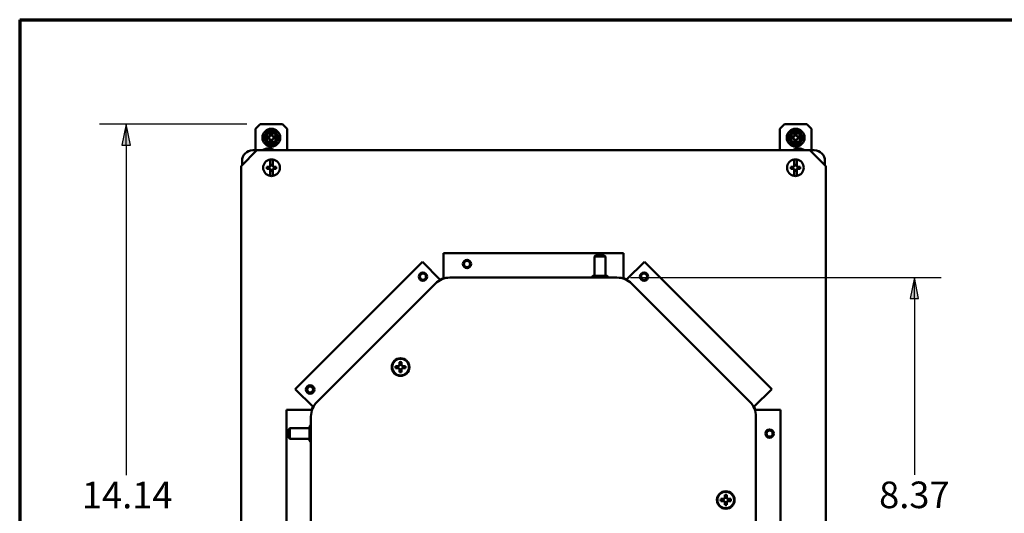
# Paper-space layout 'Layout1' of a CAD drawing. Units: inches. Extents: x 0 to 16.4, y 0 to 10.4.
# Drawn here: x 0 to 4.6, y 8 to 10.4 of the extents above; entities that cross this region are included whole.
import ezdxf

# ---------------------------------------------------------------- set-up
doc = ezdxf.new("R2010")
doc.units = ezdxf.units.IN
doc.header["$MEASUREMENT"] = 0
for name, color, linetype, lineweight in [('Border (ANSI)', 7, 'Continuous', 70), ('Dimension (ANSI)', 7, 'Continuous', 25), ('Visible (ANSI)', 7, 'Continuous', 50)]:
    doc.layers.add(name, color=color, linetype=linetype, lineweight=lineweight)
doc.layers.add('Viewport1ForCustomObjects_0', color=7, linetype='Continuous')
doc.layers.add('Viewport3ForCustomObjects_0', color=7, linetype='Continuous')
doc.styles.get("Standard").update_dxf_attribs({"font": 'tahoma.ttf'})

# ---------------------------------------------------------------- blocks, each defined once
blk = doc.blocks.new('CustomObjectsInViewport3_0')
at = {"layer": 'Visible (ANSI)'}
for p, q in [((-10011.707, -10001.024), (-10011.797, -10001.114)), ((-10011.287, -10001.024), (-10011.707, -10001.024)), ((-10011.197, -10001.114), (-10011.287, -10001.024)), ((-10001.847, -10001.024), (-10001.937, -10001.114)), ((-10001.427, -10001.024), (-10001.847, -10001.024)), ((-10001.337, -10001.114), (-10001.427, -10001.024)), ((-10011.797, -10001.114), (-10011.797, -10001.514)), ((-10011.516, -10001.231), (-10011.516, -10001.196)), ((-10011.479, -10001.196), (-10011.479, -10001.231)), ((-10011.197, -10001.514), (-10011.197, -10001.114)), ((-10001.937, -10001.114), (-10001.937, -10001.514)), ((-10001.656, -10001.231), (-10001.656, -10001.196)), ((-10001.619, -10001.196), (-10001.619, -10001.231)), ((-10001.337, -10001.514), (-10001.337, -10001.114)), ((-10011.579, -10001.259), (-10011.544, -10001.259)), ((-10011.544, -10001.296), (-10011.579, -10001.296)), ((-10011.544, -10001.259), (-10011.525, -10001.25)), ((-10011.544, -10001.259), (-10011.54, -10001.263)), ((-10011.544, -10001.296), (-10011.54, -10001.292)), ((-10011.525, -10001.305), (-10011.544, -10001.296)), ((-10011.525, -10001.25), (-10011.516, -10001.231)), ((-10011.525, -10001.25), (-10011.52, -10001.255)), ((-10011.525, -10001.305), (-10011.52, -10001.301)), ((-10011.516, -10001.324), (-10011.525, -10001.305)), ((-10011.516, -10001.231), (-10011.512, -10001.235)), ((-10011.516, -10001.324), (-10011.512, -10001.32)), ((-10011.516, -10001.36), (-10011.516, -10001.324)), ((-10011.479, -10001.231), (-10011.483, -10001.235)), ((-10011.479, -10001.324), (-10011.483, -10001.32)), ((-10011.479, -10001.231), (-10011.47, -10001.25)), ((-10011.47, -10001.305), (-10011.479, -10001.324)), ((-10011.479, -10001.324), (-10011.479, -10001.36)), ((-10011.47, -10001.25), (-10011.474, -10001.255)), ((-10011.47, -10001.305), (-10011.474, -10001.301)), ((-10011.47, -10001.25), (-10011.451, -10001.259)), ((-10011.451, -10001.296), (-10011.47, -10001.305)), ((-10011.451, -10001.259), (-10011.455, -10001.263)), ((-10011.451, -10001.296), (-10011.455, -10001.292)), ((-10011.451, -10001.259), (-10011.415, -10001.259)), ((-10011.415, -10001.296), (-10011.451, -10001.296)), ((-10001.719, -10001.259), (-10001.684, -10001.259)), ((-10001.684, -10001.296), (-10001.719, -10001.296)), ((-10001.684, -10001.259), (-10001.665, -10001.25)), ((-10001.684, -10001.259), (-10001.68, -10001.263)), ((-10001.684, -10001.296), (-10001.68, -10001.292)), ((-10001.665, -10001.305), (-10001.684, -10001.296)), ((-10001.665, -10001.25), (-10001.656, -10001.231)), ((-10001.665, -10001.25), (-10001.66, -10001.255)), ((-10001.665, -10001.305), (-10001.66, -10001.301)), ((-10001.656, -10001.324), (-10001.665, -10001.305)), ((-10001.656, -10001.231), (-10001.652, -10001.235)), ((-10001.656, -10001.324), (-10001.652, -10001.32)), ((-10001.656, -10001.36), (-10001.656, -10001.324)), ((-10001.619, -10001.231), (-10001.623, -10001.235)), ((-10001.619, -10001.324), (-10001.623, -10001.32)), ((-10001.619, -10001.231), (-10001.61, -10001.25)), ((-10001.61, -10001.305), (-10001.619, -10001.324)), ((-10001.619, -10001.324), (-10001.619, -10001.36)), ((-10001.61, -10001.25), (-10001.614, -10001.255)), ((-10001.61, -10001.305), (-10001.614, -10001.301)), ((-10001.61, -10001.25), (-10001.591, -10001.259)), ((-10001.591, -10001.296), (-10001.61, -10001.305)), ((-10001.591, -10001.259), (-10001.595, -10001.263)), ((-10001.591, -10001.296), (-10001.595, -10001.292)), ((-10001.591, -10001.259), (-10001.555, -10001.259)), ((-10001.555, -10001.296), (-10001.591, -10001.296)), ((-10012.067, -10001.814), (-10011.767, -10001.514)), ((-10011.847, -10001.514), (-10011.767, -10001.514)), ((-10011.767, -10001.514), (-10001.367, -10001.514)), ((-10001.367, -10001.514), (-10001.067, -10001.814)), ((-10001.367, -10001.514), (-10001.287, -10001.514)), ((-10012.047, -10001.794), (-10012.047, -10001.714)), ((-10011.518, -10001.808), (-10011.518, -10001.734)), ((-10011.468, -10001.734), (-10011.468, -10001.808)), ((-10001.666, -10001.808), (-10001.666, -10001.734)), ((-10001.616, -10001.734), (-10001.616, -10001.808)), ((-10001.087, -10001.714), (-10001.087, -10001.794)), ((-10012.067, -10014.374), (-10012.067, -10001.814)), ((-10011.58, -10001.824), (-10011.54, -10001.824)), ((-10011.54, -10001.862), (-10011.58, -10001.862)), ((-10011.54, -10001.824), (-10011.521, -10001.815)), ((-10011.54, -10001.824), (-10011.536, -10001.828)), ((-10011.54, -10001.862), (-10011.536, -10001.857)), ((-10011.521, -10001.871), (-10011.54, -10001.862)), ((-10011.521, -10001.815), (-10011.518, -10001.808)), ((-10011.521, -10001.815), (-10011.516, -10001.82)), ((-10011.521, -10001.871), (-10011.516, -10001.866)), ((-10011.518, -10001.877), (-10011.521, -10001.871)), ((-10011.509, -10001.799), (-10011.518, -10001.817)), ((-10011.518, -10001.817), (-10011.518, -10001.808)), ((-10011.518, -10001.877), (-10011.518, -10001.868)), ((-10011.518, -10001.868), (-10011.509, -10001.887)), ((-10011.518, -10001.951), (-10011.518, -10001.877)), ((-10011.509, -10001.786), (-10011.509, -10001.799)), ((-10011.509, -10001.799), (-10011.508, -10001.8)), ((-10011.509, -10001.887), (-10011.508, -10001.885)), ((-10011.509, -10001.887), (-10011.509, -10001.9)), ((-10011.477, -10001.799), (-10011.479, -10001.8)), ((-10011.477, -10001.887), (-10011.479, -10001.885)), ((-10011.477, -10001.799), (-10011.477, -10001.786)), ((-10011.468, -10001.817), (-10011.477, -10001.799)), ((-10011.477, -10001.887), (-10011.468, -10001.868)), ((-10011.477, -10001.9), (-10011.477, -10001.887)), ((-10011.465, -10001.815), (-10011.47, -10001.82)), ((-10011.465, -10001.871), (-10011.47, -10001.866)), ((-10011.468, -10001.808), (-10011.465, -10001.815)), ((-10011.468, -10001.808), (-10011.468, -10001.817)), ((-10011.468, -10001.868), (-10011.468, -10001.877)), ((-10011.465, -10001.871), (-10011.468, -10001.877)), ((-10011.468, -10001.877), (-10011.468, -10001.951)), ((-10011.465, -10001.815), (-10011.446, -10001.824)), ((-10011.446, -10001.862), (-10011.465, -10001.871)), ((-10011.446, -10001.824), (-10011.451, -10001.828)), ((-10011.446, -10001.862), (-10011.451, -10001.857)), ((-10011.446, -10001.824), (-10011.406, -10001.824)), ((-10011.406, -10001.862), (-10011.446, -10001.862)), ((-10001.728, -10001.824), (-10001.688, -10001.824)), ((-10001.688, -10001.862), (-10001.728, -10001.862)), ((-10001.688, -10001.824), (-10001.669, -10001.815)), ((-10001.688, -10001.824), (-10001.684, -10001.828)), ((-10001.688, -10001.862), (-10001.684, -10001.857)), ((-10001.669, -10001.871), (-10001.688, -10001.862)), ((-10001.669, -10001.815), (-10001.666, -10001.808)), ((-10001.669, -10001.815), (-10001.664, -10001.82)), ((-10001.669, -10001.871), (-10001.664, -10001.866)), ((-10001.666, -10001.877), (-10001.669, -10001.871)), ((-10001.657, -10001.799), (-10001.666, -10001.817)), ((-10001.666, -10001.817), (-10001.666, -10001.808)), ((-10001.666, -10001.877), (-10001.666, -10001.868)), ((-10001.666, -10001.868), (-10001.657, -10001.887)), ((-10001.666, -10001.951), (-10001.666, -10001.877)), ((-10001.657, -10001.786), (-10001.657, -10001.799)), ((-10001.657, -10001.799), (-10001.656, -10001.8)), ((-10001.657, -10001.887), (-10001.656, -10001.885)), ((-10001.657, -10001.887), (-10001.657, -10001.9)), ((-10001.625, -10001.799), (-10001.627, -10001.8)), ((-10001.625, -10001.887), (-10001.627, -10001.885)), ((-10001.625, -10001.799), (-10001.625, -10001.786)), ((-10001.616, -10001.817), (-10001.625, -10001.799)), ((-10001.625, -10001.887), (-10001.616, -10001.868)), ((-10001.625, -10001.9), (-10001.625, -10001.887)), ((-10001.613, -10001.815), (-10001.618, -10001.82)), ((-10001.613, -10001.871), (-10001.618, -10001.866)), ((-10001.616, -10001.808), (-10001.613, -10001.815)), ((-10001.616, -10001.808), (-10001.616, -10001.817)), ((-10001.616, -10001.868), (-10001.616, -10001.877)), ((-10001.613, -10001.871), (-10001.616, -10001.877)), ((-10001.616, -10001.877), (-10001.616, -10001.951)), ((-10001.613, -10001.815), (-10001.594, -10001.824)), ((-10001.594, -10001.862), (-10001.613, -10001.871)), ((-10001.594, -10001.824), (-10001.599, -10001.828)), ((-10001.594, -10001.862), (-10001.599, -10001.857)), ((-10001.594, -10001.824), (-10001.554, -10001.824)), ((-10001.554, -10001.862), (-10001.594, -10001.862)), ((-10001.067, -10001.814), (-10001.067, -10014.374)), ((-10008.656, -10003.614), (-10011.05, -10006.007)), ((-10008.656, -10003.614), (-10008.319, -10003.95)), ((-10004.873, -10003.449), (-10008.258, -10003.449)), ((-10008.258, -10003.449), (-10008.258, -10003.925)), ((-10005.399, -10003.495), (-10005.419, -10003.515)), ((-10005.419, -10003.515), (-10005.419, -10003.88)), ((-10005.215, -10003.515), (-10005.419, -10003.515)), ((-10005.399, -10003.495), (-10005.235, -10003.495)), ((-10005.235, -10003.495), (-10005.215, -10003.515)), ((-10005.215, -10003.515), (-10005.215, -10003.88)), ((-10004.873, -10003.449), (-10004.873, -10003.925)), ((-10004.481, -10003.611), (-10004.817, -10003.948)), ((-10002.085, -10006.007), (-10004.481, -10003.611)), ((-10008.319, -10003.95), (-10008.317, -10003.953)), ((-10008.258, -10003.925), (-10008.258, -10003.929)), ((-10008.137, -10003.91), (-10004.997, -10003.91)), ((-10005.452, -10003.88), (-10005.472, -10003.9)), ((-10005.472, -10003.9), (-10005.472, -10003.91)), ((-10005.162, -10003.9), (-10005.472, -10003.9)), ((-10005.452, -10003.88), (-10005.182, -10003.88)), ((-10005.182, -10003.88), (-10005.162, -10003.9)), ((-10005.162, -10003.9), (-10005.162, -10003.91)), ((-10004.873, -10003.925), (-10004.873, -10003.93)), ((-10004.817, -10003.948), (-10004.821, -10003.951)), ((-10010.636, -10006.245), (-10008.416, -10004.025)), ((-10004.719, -10004.025), (-10002.499, -10006.245)), ((-10009.161, -10005.574), (-10009.115, -10005.574)), ((-10009.115, -10005.613), (-10009.161, -10005.613)), ((-10009.115, -10005.574), (-10009.096, -10005.565)), ((-10009.115, -10005.574), (-10009.11, -10005.579)), ((-10009.115, -10005.613), (-10009.11, -10005.608)), ((-10009.096, -10005.622), (-10009.115, -10005.613)), ((-10009.096, -10005.565), (-10009.087, -10005.546)), ((-10009.096, -10005.565), (-10009.09, -10005.571)), ((-10009.096, -10005.622), (-10009.09, -10005.617)), ((-10009.087, -10005.641), (-10009.096, -10005.622)), ((-10009.087, -10005.546), (-10009.087, -10005.499)), ((-10009.087, -10005.546), (-10009.082, -10005.551)), ((-10009.087, -10005.641), (-10009.082, -10005.636)), ((-10009.087, -10005.688), (-10009.087, -10005.641)), ((-10009.047, -10005.546), (-10009.053, -10005.551)), ((-10009.047, -10005.641), (-10009.053, -10005.636)), ((-10009.047, -10005.499), (-10009.047, -10005.546)), ((-10009.047, -10005.546), (-10009.038, -10005.565)), ((-10009.038, -10005.622), (-10009.047, -10005.641)), ((-10009.047, -10005.641), (-10009.047, -10005.688)), ((-10009.038, -10005.565), (-10009.044, -10005.571)), ((-10009.038, -10005.622), (-10009.044, -10005.617)), ((-10009.038, -10005.565), (-10009.019, -10005.574)), ((-10009.019, -10005.613), (-10009.038, -10005.622)), ((-10009.019, -10005.574), (-10009.025, -10005.579)), ((-10009.019, -10005.613), (-10009.025, -10005.608)), ((-10009.019, -10005.574), (-10008.973, -10005.574)), ((-10008.973, -10005.613), (-10009.019, -10005.613)), ((-10011.05, -10006.007), (-10010.713, -10006.344)), ((-10002.085, -10006.007), (-10002.422, -10006.344)), ((-10010.713, -10006.344), (-10010.709, -10006.347)), ((-10002.422, -10006.344), (-10002.425, -10006.347)), ((-10011.212, -10006.399), (-10011.212, -10009.788)), ((-10011.212, -10006.399), (-10010.736, -10006.399)), ((-10010.751, -10009.663), (-10010.751, -10006.524)), ((-10010.736, -10006.399), (-10010.731, -10006.399)), ((-10002.399, -10006.399), (-10002.403, -10006.399)), ((-10001.922, -10006.399), (-10002.399, -10006.399)), ((-10002.383, -10006.524), (-10002.383, -10009.663)), ((-10001.922, -10009.788), (-10001.922, -10006.399)), ((-10011.166, -10006.762), (-10011.146, -10006.742)), ((-10011.166, -10006.926), (-10011.166, -10006.762)), ((-10011.146, -10006.742), (-10010.781, -10006.742)), ((-10011.146, -10006.742), (-10011.146, -10006.946)), ((-10010.781, -10006.709), (-10010.761, -10006.689)), ((-10010.781, -10006.979), (-10010.781, -10006.709)), ((-10010.761, -10006.689), (-10010.751, -10006.689)), ((-10010.761, -10006.689), (-10010.761, -10006.999)), ((-10011.166, -10006.926), (-10011.146, -10006.946)), ((-10011.146, -10006.946), (-10010.781, -10006.946)), ((-10010.781, -10006.979), (-10010.761, -10006.999)), ((-10010.761, -10006.999), (-10010.751, -10006.999)), ((-10002.98, -10008.065), (-10002.971, -10008.046)), ((-10002.971, -10008.046), (-10002.971, -10007.999)), ((-10002.971, -10008.046), (-10002.966, -10008.051)), ((-10002.931, -10008.046), (-10002.937, -10008.051)), ((-10002.931, -10007.999), (-10002.931, -10008.046)), ((-10002.931, -10008.046), (-10002.922, -10008.065)), ((-10003.045, -10008.074), (-10002.999, -10008.074)), ((-10002.999, -10008.113), (-10003.045, -10008.113)), ((-10002.999, -10008.074), (-10002.98, -10008.065)), ((-10002.999, -10008.074), (-10002.994, -10008.079)), ((-10002.999, -10008.113), (-10002.994, -10008.108)), ((-10002.98, -10008.122), (-10002.999, -10008.113)), ((-10002.98, -10008.065), (-10002.974, -10008.071)), ((-10002.98, -10008.122), (-10002.974, -10008.117)), ((-10002.971, -10008.141), (-10002.98, -10008.122)), ((-10002.971, -10008.141), (-10002.966, -10008.136)), ((-10002.971, -10008.188), (-10002.971, -10008.141)), ((-10002.931, -10008.141), (-10002.937, -10008.136)), ((-10002.922, -10008.122), (-10002.931, -10008.141)), ((-10002.931, -10008.141), (-10002.931, -10008.188)), ((-10002.922, -10008.065), (-10002.928, -10008.071)), ((-10002.922, -10008.122), (-10002.928, -10008.117)), ((-10002.922, -10008.065), (-10002.903, -10008.074)), ((-10002.903, -10008.113), (-10002.922, -10008.122)), ((-10002.903, -10008.074), (-10002.909, -10008.079)), ((-10002.903, -10008.113), (-10002.909, -10008.108)), ((-10002.903, -10008.074), (-10002.857, -10008.074)), ((-10002.857, -10008.113), (-10002.903, -10008.113))]:
    blk.add_line(p, q, dxfattribs=at)
for centre, radius in [((-10011.497, -10001.278), 0.167), ((-10011.497, -10001.278), 0.1), ((-10001.637, -10001.278), 0.167), ((-10001.637, -10001.278), 0.1), ((-10007.817, -10003.654), 0.0789), ((-10007.817, -10003.654), 0.0569), ((-10008.646, -10003.893), 0.0789), ((-10008.646, -10003.893), 0.0569), ((-10004.488, -10003.893), 0.0789), ((-10004.488, -10003.893), 0.0569), ((-10009.067, -10005.594), 0.166), ((-10009.067, -10005.594), 0.156), ((-10010.767, -10006.015), 0.0789), ((-10010.767, -10006.015), 0.0569), ((-10002.127, -10006.844), 0.0789), ((-10002.127, -10006.844), 0.0569), ((-10002.951, -10008.094), 0.166), ((-10002.951, -10008.094), 0.156)]:
    blk.add_circle(centre, radius, dxfattribs=at)
for centre, radius, start, end in [((-10011.497, -10001.278), 0.123, 90, 150), ((-10011.497, -10001.278), 0.123, 30, 90), ((-10001.637, -10001.278), 0.123, 90, 150), ((-10001.637, -10001.278), 0.123, 30, 90), ((-10011.497, -10001.278), 0.123, 150, 210), ((-10011.497, -10001.278), 0.123, 210, 270), ((-10011.497, -10001.278), 0.123, 270, 330), ((-10011.497, -10001.278), 0.123, 330, 30), ((-10001.637, -10001.278), 0.123, 150, 210), ((-10001.637, -10001.278), 0.123, 210, 270), ((-10001.637, -10001.278), 0.123, 270, 330), ((-10001.637, -10001.278), 0.123, 330, 30), ((-10001.287, -10001.714), 0.2, 0, 90), ((-10011.493, -10001.843), 0.0593, 74.3883, 105.6117), ((-10011.493, -10001.843), 0.0593, 254.3883, 285.6117), ((-10001.641, -10001.843), 0.0593, 74.3883, 105.6117), ((-10001.641, -10001.843), 0.0593, 254.3883, 285.6117), ((-10008.137, -10004.304), 0.4, 107.5963, 117.4037), ((-10004.997, -10004.304), 0.4, 63.099, 71.901), ((-10010.357, -10006.524), 0.4, 153.099, 161.901), ((-10002.777, -10006.524), 0.4, 18.099, 26.901)]:
    blk.add_arc(centre, radius, start, end, dxfattribs=at)
at = {"layer": 'Visible (ANSI)', "extrusion": (0, 0, -1)}
for centre, radius, start, end in [((10011.497, -10001.278), 0.084, 77.2721, 102.7279), ((10001.637, -10001.278), 0.084, 77.2721, 102.7279), ((10011.497, -10001.278), 0.084, 347.2721, 12.7279), ((10011.497, -10001.278), 0.045, 341.2026, 18.7974), ((10011.497, -10001.278), 0.084, 257.2721, 282.7279), ((10011.497, -10001.278), 0.045, 71.2026, 108.7974), ((10011.497, -10001.278), 0.045, 251.2026, 288.7974), ((10011.497, -10001.278), 0.045, 161.2026, 198.7974), ((10011.497, -10001.278), 0.084, 167.2721, 192.7279), ((10001.637, -10001.278), 0.084, 347.2721, 12.7279), ((10001.637, -10001.278), 0.045, 341.2026, 18.7974), ((10001.637, -10001.278), 0.084, 257.2721, 282.7279), ((10001.637, -10001.278), 0.045, 71.2026, 108.7974), ((10001.637, -10001.278), 0.045, 251.2026, 288.7974), ((10001.637, -10001.278), 0.045, 161.2026, 198.7974), ((10001.637, -10001.278), 0.084, 167.2721, 192.7279), ((10011.847, -10001.714), 0.2, 0, 90), ((10011.552, -10001.671), 0.192, 55.3518, 124.6482), ((10001.582, -10001.671), 0.192, 55.3518, 124.6482), ((10011.493, -10001.843), 0.157, 279.0701, 80.9299), ((10011.493, -10001.843), 0.157, 80.9299, 99.0701), ((10011.493, -10001.843), 0.157, 99.0701, 260.9299), ((10001.641, -10001.843), 0.157, 279.0701, 80.9299), ((10001.641, -10001.843), 0.157, 80.9299, 99.0701), ((10001.641, -10001.843), 0.157, 99.0701, 260.9299), ((10011.493, -10001.843), 0.0893, 347.7009, 12.2991), ((10011.493, -10001.843), 0.045, 341.2026, 18.7974), ((10011.493, -10001.843), 0.045, 71.2026, 108.7974), ((10011.493, -10001.843), 0.045, 251.2026, 288.7974), ((10011.493, -10001.843), 0.045, 161.2026, 198.7974), ((10011.493, -10001.843), 0.0893, 167.7009, 192.2991), ((10001.641, -10001.843), 0.0893, 347.7009, 12.2991), ((10001.641, -10001.843), 0.045, 341.2026, 18.7974), ((10001.641, -10001.843), 0.045, 71.2026, 108.7974), ((10001.641, -10001.843), 0.045, 251.2026, 288.7974), ((10001.641, -10001.843), 0.045, 161.2026, 198.7974), ((10001.641, -10001.843), 0.0893, 167.7009, 192.2991), ((10011.493, -10001.843), 0.157, 260.9299, 279.0701), ((10001.641, -10001.843), 0.157, 260.9299, 279.0701), ((10008.137, -10004.304), 0.394, 45, 90), ((10004.997, -10004.304), 0.394, 90, 135), ((10009.067, -10005.594), 0.0962, 348.1721, 11.8279), ((10009.067, -10005.594), 0.045, 341.2026, 18.7974), ((10009.067, -10005.594), 0.0962, 78.1721, 101.8279), ((10009.067, -10005.594), 0.045, 71.2026, 108.7974), ((10009.067, -10005.594), 0.045, 251.2026, 288.7974), ((10009.067, -10005.594), 0.045, 161.2026, 198.7974), ((10009.067, -10005.594), 0.0962, 168.1721, 191.8279), ((10009.067, -10005.594), 0.0962, 258.1721, 281.8279), ((10010.357, -10006.524), 0.394, 0, 45), ((10002.777, -10006.524), 0.394, 135, 180), ((10002.951, -10008.094), 0.0962, 78.1721, 101.8279), ((10002.951, -10008.094), 0.045, 71.2026, 108.7974), ((10002.951, -10008.094), 0.0962, 348.1721, 11.8279), ((10002.951, -10008.094), 0.045, 341.2026, 18.7974), ((10002.951, -10008.094), 0.0962, 258.1721, 281.8279), ((10002.951, -10008.094), 0.045, 251.2026, 288.7974), ((10002.951, -10008.094), 0.045, 161.2026, 198.7974), ((10002.951, -10008.094), 0.0962, 168.1721, 191.8279)]:
    blk.add_arc(centre, radius, start, end, dxfattribs=at)
at = {"layer": 'Visible (ANSI)'}
for points, weights in [([(-10011.604, -10001.216), (-10011.588, -10001.187), (-10011.568, -10001.154)], [1, 1.074735088, 1.07212625495]), ([(-10011.568, -10001.154), (-10011.53, -10001.154), (-10011.497, -10001.154)], [1.07212625495, 1.074735088, 1]), ([(-10011.512, -10001.235), (-10011.513, -10001.221), (-10011.516, -10001.196)], [1, 1.08615438014, 1.06525513657]), ([(-10011.497, -10001.154), (-10011.464, -10001.154), (-10011.426, -10001.154)], [1, 1.074735088, 1.07212625495]), ([(-10011.479, -10001.196), (-10011.481, -10001.221), (-10011.483, -10001.235)], [1.06525513657, 1.08615438014, 1]), ([(-10011.426, -10001.154), (-10011.407, -10001.187), (-10011.39, -10001.216)], [1.07212625495, 1.074735088, 1]), ([(-10001.744, -10001.216), (-10001.728, -10001.187), (-10001.708, -10001.154)], [1, 1.074735088, 1.07212625495]), ([(-10001.708, -10001.154), (-10001.67, -10001.154), (-10001.637, -10001.154)], [1.07212625495, 1.074735088, 1]), ([(-10001.652, -10001.235), (-10001.653, -10001.221), (-10001.656, -10001.196)], [1, 1.08615438014, 1.06525513657]), ([(-10001.637, -10001.154), (-10001.604, -10001.154), (-10001.566, -10001.154)], [1, 1.074735088, 1.07212625495]), ([(-10001.619, -10001.196), (-10001.621, -10001.221), (-10001.623, -10001.235)], [1.06525513657, 1.08615438014, 1]), ([(-10001.566, -10001.154), (-10001.547, -10001.187), (-10001.53, -10001.216)], [1.07212625495, 1.074735088, 1]), ([(-10011.64, -10001.278), (-10011.621, -10001.245), (-10011.604, -10001.216)], [1.07212625495, 1.074735088, 1]), ([(-10011.604, -10001.339), (-10011.621, -10001.311), (-10011.64, -10001.278)], [1, 1.074735088, 1.07212625495]), ([(-10011.568, -10001.401), (-10011.588, -10001.368), (-10011.604, -10001.339)], [1.07212625495, 1.074735088, 1]), ([(-10011.579, -10001.259), (-10011.553, -10001.262), (-10011.54, -10001.263)], [1.06525513657, 1.08615438014, 1]), ([(-10011.54, -10001.292), (-10011.553, -10001.293), (-10011.579, -10001.296)], [1, 1.08615438014, 1.06525513657]), ([(-10011.54, -10001.263), (-10011.528, -10001.258), (-10011.52, -10001.255)], [1, 1.14483971483, 1.2047116037]), ([(-10011.52, -10001.301), (-10011.528, -10001.297), (-10011.54, -10001.292)], [1.2047116037, 1.14483971484, 1]), ([(-10011.52, -10001.255), (-10011.517, -10001.246), (-10011.512, -10001.235)], [1.2047116037, 1.14483971484, 1]), ([(-10011.512, -10001.32), (-10011.517, -10001.309), (-10011.52, -10001.301)], [1, 1.14483971483, 1.2047116037]), ([(-10011.516, -10001.36), (-10011.513, -10001.334), (-10011.512, -10001.32)], [1.06525513657, 1.08615438014, 1]), ([(-10011.483, -10001.235), (-10011.478, -10001.246), (-10011.474, -10001.255)], [1, 1.14483971483, 1.2047116037]), ([(-10011.474, -10001.301), (-10011.478, -10001.309), (-10011.483, -10001.32)], [1.2047116037, 1.14483971484, 1]), ([(-10011.483, -10001.32), (-10011.481, -10001.334), (-10011.479, -10001.36)], [1, 1.08615438014, 1.06525513657]), ([(-10011.474, -10001.255), (-10011.466, -10001.258), (-10011.455, -10001.263)], [1.2047116037, 1.14483971484, 1]), ([(-10011.455, -10001.292), (-10011.466, -10001.297), (-10011.474, -10001.301)], [1, 1.14483971483, 1.2047116037]), ([(-10011.455, -10001.263), (-10011.441, -10001.262), (-10011.415, -10001.259)], [1, 1.08615438014, 1.06525513656]), ([(-10011.415, -10001.296), (-10011.441, -10001.293), (-10011.455, -10001.292)], [1.06525513656, 1.08615438014, 1]), ([(-10011.39, -10001.339), (-10011.407, -10001.368), (-10011.426, -10001.401)], [1, 1.074735088, 1.07212625495]), ([(-10011.39, -10001.216), (-10011.374, -10001.245), (-10011.355, -10001.278)], [1, 1.074735088, 1.07212625495]), ([(-10011.355, -10001.278), (-10011.374, -10001.311), (-10011.39, -10001.339)], [1.07212625495, 1.074735088, 1]), ([(-10001.78, -10001.278), (-10001.761, -10001.245), (-10001.744, -10001.216)], [1.07212625495, 1.074735088, 1]), ([(-10001.744, -10001.339), (-10001.761, -10001.311), (-10001.78, -10001.278)], [1, 1.074735088, 1.07212625495]), ([(-10001.708, -10001.401), (-10001.728, -10001.368), (-10001.744, -10001.339)], [1.07212625495, 1.074735088, 1]), ([(-10001.719, -10001.259), (-10001.693, -10001.262), (-10001.68, -10001.263)], [1.06525513657, 1.08615438014, 1]), ([(-10001.68, -10001.292), (-10001.693, -10001.293), (-10001.719, -10001.296)], [1, 1.08615438014, 1.06525513657]), ([(-10001.68, -10001.263), (-10001.668, -10001.258), (-10001.66, -10001.255)], [1, 1.14483971483, 1.2047116037]), ([(-10001.66, -10001.301), (-10001.668, -10001.297), (-10001.68, -10001.292)], [1.2047116037, 1.14483971484, 1]), ([(-10001.66, -10001.255), (-10001.657, -10001.246), (-10001.652, -10001.235)], [1.2047116037, 1.14483971484, 1]), ([(-10001.652, -10001.32), (-10001.657, -10001.309), (-10001.66, -10001.301)], [1, 1.14483971483, 1.2047116037]), ([(-10001.656, -10001.36), (-10001.653, -10001.334), (-10001.652, -10001.32)], [1.06525513657, 1.08615438014, 1]), ([(-10001.623, -10001.235), (-10001.618, -10001.246), (-10001.614, -10001.255)], [1, 1.14483971483, 1.2047116037]), ([(-10001.614, -10001.301), (-10001.618, -10001.309), (-10001.623, -10001.32)], [1.2047116037, 1.14483971484, 1]), ([(-10001.623, -10001.32), (-10001.621, -10001.334), (-10001.619, -10001.36)], [1, 1.08615438014, 1.06525513657]), ([(-10001.614, -10001.255), (-10001.606, -10001.258), (-10001.595, -10001.263)], [1.2047116037, 1.14483971484, 1]), ([(-10001.595, -10001.292), (-10001.606, -10001.297), (-10001.614, -10001.301)], [1, 1.14483971483, 1.2047116037]), ([(-10001.595, -10001.263), (-10001.581, -10001.262), (-10001.555, -10001.259)], [1, 1.08615438014, 1.06525513656]), ([(-10001.555, -10001.296), (-10001.581, -10001.293), (-10001.595, -10001.292)], [1.06525513656, 1.08615438014, 1]), ([(-10001.53, -10001.339), (-10001.547, -10001.368), (-10001.566, -10001.401)], [1, 1.074735088, 1.07212625495]), ([(-10001.53, -10001.216), (-10001.514, -10001.245), (-10001.495, -10001.278)], [1, 1.074735088, 1.07212625495]), ([(-10001.495, -10001.278), (-10001.514, -10001.311), (-10001.53, -10001.339)], [1.07212625495, 1.074735088, 1]), ([(-10011.497, -10001.401), (-10011.53, -10001.401), (-10011.568, -10001.401)], [1, 1.074735088, 1.07212625495]), ([(-10011.426, -10001.401), (-10011.464, -10001.401), (-10011.497, -10001.401)], [1.07212625495, 1.074735088, 1]), ([(-10001.637, -10001.401), (-10001.67, -10001.401), (-10001.708, -10001.401)], [1, 1.074735088, 1.07212625495]), ([(-10001.566, -10001.401), (-10001.604, -10001.401), (-10001.637, -10001.401)], [1.07212625495, 1.074735088, 1]), ([(-10011.58, -10001.824), (-10011.551, -10001.827), (-10011.536, -10001.828)], [1.060163751, 1.09455667287, 1]), ([(-10011.536, -10001.857), (-10011.551, -10001.859), (-10011.58, -10001.862)], [1, 1.09455667287, 1.060163751]), ([(-10011.536, -10001.828), (-10011.524, -10001.823), (-10011.516, -10001.82)], [1, 1.14473240095, 1.20455992985]), ([(-10011.516, -10001.866), (-10011.524, -10001.862), (-10011.536, -10001.857)], [1.20455992985, 1.14473240095, 1]), ([(-10011.516, -10001.82), (-10011.513, -10001.811), (-10011.508, -10001.8)], [1.20455992985, 1.14473240095, 1]), ([(-10011.508, -10001.885), (-10011.513, -10001.874), (-10011.516, -10001.866)], [1, 1.14473240095, 1.20455992985]), ([(-10011.508, -10001.8), (-10011.508, -10001.794), (-10011.509, -10001.786)], [1, 1.03770182579, 1.0549033438]), ([(-10011.509, -10001.9), (-10011.508, -10001.891), (-10011.508, -10001.885)], [1.0549033438, 1.03770182579, 1]), ([(-10011.477, -10001.786), (-10011.478, -10001.794), (-10011.479, -10001.8)], [1.0549033438, 1.03770182578, 1]), ([(-10011.479, -10001.8), (-10011.474, -10001.811), (-10011.47, -10001.82)], [1, 1.14473240095, 1.20455992985]), ([(-10011.47, -10001.866), (-10011.474, -10001.874), (-10011.479, -10001.885)], [1.20455992985, 1.14473240095, 1]), ([(-10011.479, -10001.885), (-10011.478, -10001.891), (-10011.477, -10001.9)], [1, 1.03770182579, 1.0549033438]), ([(-10011.47, -10001.82), (-10011.462, -10001.823), (-10011.451, -10001.828)], [1.20455992985, 1.14473240095, 1]), ([(-10011.451, -10001.857), (-10011.462, -10001.862), (-10011.47, -10001.866)], [1, 1.14473240095, 1.20455992985]), ([(-10011.451, -10001.828), (-10011.436, -10001.827), (-10011.406, -10001.824)], [1, 1.09455667287, 1.06016375101]), ([(-10011.406, -10001.862), (-10011.436, -10001.859), (-10011.451, -10001.857)], [1.060163751, 1.09455667287, 1]), ([(-10001.728, -10001.824), (-10001.699, -10001.827), (-10001.684, -10001.828)], [1.060163751, 1.09455667287, 1]), ([(-10001.684, -10001.857), (-10001.699, -10001.859), (-10001.728, -10001.862)], [1, 1.09455667287, 1.060163751]), ([(-10001.684, -10001.828), (-10001.672, -10001.823), (-10001.664, -10001.82)], [1, 1.14473240095, 1.20455992985]), ([(-10001.664, -10001.866), (-10001.672, -10001.862), (-10001.684, -10001.857)], [1.20455992985, 1.14473240095, 1]), ([(-10001.664, -10001.82), (-10001.661, -10001.811), (-10001.656, -10001.8)], [1.20455992985, 1.14473240095, 1]), ([(-10001.656, -10001.885), (-10001.661, -10001.874), (-10001.664, -10001.866)], [1, 1.14473240095, 1.20455992985]), ([(-10001.656, -10001.8), (-10001.656, -10001.794), (-10001.657, -10001.786)], [1, 1.03770182579, 1.0549033438]), ([(-10001.657, -10001.9), (-10001.656, -10001.891), (-10001.656, -10001.885)], [1.0549033438, 1.03770182579, 1]), ([(-10001.625, -10001.786), (-10001.626, -10001.794), (-10001.627, -10001.8)], [1.0549033438, 1.03770182578, 1]), ([(-10001.627, -10001.8), (-10001.622, -10001.811), (-10001.618, -10001.82)], [1, 1.14473240095, 1.20455992985]), ([(-10001.618, -10001.866), (-10001.622, -10001.874), (-10001.627, -10001.885)], [1.20455992985, 1.14473240095, 1]), ([(-10001.627, -10001.885), (-10001.626, -10001.891), (-10001.625, -10001.9)], [1, 1.03770182579, 1.0549033438]), ([(-10001.618, -10001.82), (-10001.61, -10001.823), (-10001.599, -10001.828)], [1.20455992985, 1.14473240095, 1]), ([(-10001.599, -10001.857), (-10001.61, -10001.862), (-10001.618, -10001.866)], [1, 1.14473240095, 1.20455992985]), ([(-10001.599, -10001.828), (-10001.584, -10001.827), (-10001.554, -10001.824)], [1, 1.09455667287, 1.06016375101]), ([(-10001.554, -10001.862), (-10001.584, -10001.859), (-10001.599, -10001.857)], [1.060163751, 1.09455667287, 1]), ([(-10009.161, -10005.574), (-10009.126, -10005.577), (-10009.11, -10005.579)], [1.05115437205, 1.10484350748, 1]), ([(-10009.11, -10005.608), (-10009.126, -10005.61), (-10009.161, -10005.613)], [1, 1.10484350747, 1.05115437205]), ([(-10009.11, -10005.579), (-10009.098, -10005.574), (-10009.09, -10005.571)], [1, 1.14473240095, 1.20455992985]), ([(-10009.09, -10005.617), (-10009.098, -10005.613), (-10009.11, -10005.608)], [1.20455992985, 1.14473240095, 1]), ([(-10009.09, -10005.571), (-10009.087, -10005.562), (-10009.082, -10005.551)], [1.20455992985, 1.14473240095, 1]), ([(-10009.082, -10005.636), (-10009.087, -10005.625), (-10009.09, -10005.617)], [1, 1.14473240095, 1.20455992985]), ([(-10009.082, -10005.551), (-10009.083, -10005.535), (-10009.087, -10005.499)], [1, 1.10484350747, 1.05115437205]), ([(-10009.087, -10005.688), (-10009.083, -10005.653), (-10009.082, -10005.636)], [1.05115437205, 1.10484350748, 1]), ([(-10009.047, -10005.499), (-10009.051, -10005.535), (-10009.053, -10005.551)], [1.05115437205, 1.10484350748, 1]), ([(-10009.053, -10005.551), (-10009.048, -10005.562), (-10009.044, -10005.571)], [1, 1.14473240095, 1.20455992985]), ([(-10009.044, -10005.617), (-10009.048, -10005.625), (-10009.053, -10005.636)], [1.20455992985, 1.14473240095, 1]), ([(-10009.053, -10005.636), (-10009.051, -10005.653), (-10009.047, -10005.688)], [1, 1.10484350747, 1.05115437205]), ([(-10009.044, -10005.571), (-10009.036, -10005.574), (-10009.025, -10005.579)], [1.20455992985, 1.14473240095, 1]), ([(-10009.025, -10005.608), (-10009.036, -10005.613), (-10009.044, -10005.617)], [1, 1.14473240095, 1.20455992985]), ([(-10009.025, -10005.579), (-10009.008, -10005.577), (-10008.973, -10005.574)], [1, 1.10484350747, 1.05115437205]), ([(-10008.973, -10005.613), (-10009.008, -10005.61), (-10009.025, -10005.608)], [1.05115437205, 1.10484350748, 1]), ([(-10002.974, -10008.071), (-10002.971, -10008.062), (-10002.966, -10008.051)], [1.20455992985, 1.14473240095, 1]), ([(-10002.966, -10008.051), (-10002.967, -10008.035), (-10002.971, -10007.999)], [1, 1.10484350747, 1.05115437205]), ([(-10002.931, -10007.999), (-10002.935, -10008.035), (-10002.937, -10008.051)], [1.05115437205, 1.10484350748, 1]), ([(-10002.937, -10008.051), (-10002.932, -10008.062), (-10002.928, -10008.071)], [1, 1.14473240095, 1.20455992985]), ([(-10003.045, -10008.074), (-10003.01, -10008.077), (-10002.994, -10008.079)], [1.05115437205, 1.10484350748, 1]), ([(-10002.994, -10008.108), (-10003.01, -10008.11), (-10003.045, -10008.113)], [1, 1.10484350747, 1.05115437205]), ([(-10002.994, -10008.079), (-10002.982, -10008.074), (-10002.974, -10008.071)], [1, 1.14473240095, 1.20455992985]), ([(-10002.974, -10008.117), (-10002.982, -10008.113), (-10002.994, -10008.108)], [1.20455992985, 1.14473240095, 1]), ([(-10002.966, -10008.136), (-10002.971, -10008.125), (-10002.974, -10008.117)], [1, 1.14473240095, 1.20455992985]), ([(-10002.971, -10008.188), (-10002.967, -10008.153), (-10002.966, -10008.136)], [1.05115437205, 1.10484350748, 1]), ([(-10002.928, -10008.117), (-10002.932, -10008.125), (-10002.937, -10008.136)], [1.20455992985, 1.14473240095, 1]), ([(-10002.937, -10008.136), (-10002.935, -10008.153), (-10002.931, -10008.188)], [1, 1.10484350747, 1.05115437205]), ([(-10002.928, -10008.071), (-10002.92, -10008.074), (-10002.909, -10008.079)], [1.20455992985, 1.14473240095, 1]), ([(-10002.909, -10008.108), (-10002.92, -10008.113), (-10002.928, -10008.117)], [1, 1.14473240095, 1.20455992985]), ([(-10002.909, -10008.079), (-10002.892, -10008.077), (-10002.857, -10008.074)], [1, 1.10484350747, 1.05115437205]), ([(-10002.857, -10008.113), (-10002.892, -10008.11), (-10002.909, -10008.108)], [1.05115437205, 1.10484350748, 1])]:
    blk.add_rational_spline(points, weights, degree=2, dxfattribs=at)
for points, knots in [([(-10011.518, -10001.734), (-10011.518, -10001.729), (-10011.518, -10001.722), (-10011.518, -10001.711), (-10011.518, -10001.705), (-10011.518, -10001.697), (-10011.518, -10001.693), (-10011.518, -10001.689), (-10011.518, -10001.688), (-10011.518, -10001.688)], [-0.1746811, -0.1746811, -0.1746811, -0.1746811, -0.1301477, -0.1301477, -0.0863553, -0.0863553, -0.0430386, -0.0430386, 0, 0, 0, 0]), ([(-10011.468, -10001.688), (-10011.468, -10001.688), (-10011.468, -10001.689), (-10011.468, -10001.693), (-10011.468, -10001.697), (-10011.468, -10001.705), (-10011.468, -10001.711), (-10011.468, -10001.722), (-10011.468, -10001.729), (-10011.468, -10001.734)], [0, 0, 0, 0, 0.0430386, 0.0430386, 0.0863553, 0.0863553, 0.1301477, 0.1301477, 0.1746811, 0.1746811, 0.1746811, 0.1746811]), ([(-10001.666, -10001.734), (-10001.666, -10001.729), (-10001.666, -10001.722), (-10001.666, -10001.711), (-10001.666, -10001.705), (-10001.666, -10001.697), (-10001.666, -10001.693), (-10001.666, -10001.689), (-10001.666, -10001.688), (-10001.666, -10001.688)], [-0.1746811, -0.1746811, -0.1746811, -0.1746811, -0.1301477, -0.1301477, -0.0863553, -0.0863553, -0.0430386, -0.0430386, 0, 0, 0, 0]), ([(-10001.616, -10001.688), (-10001.616, -10001.688), (-10001.616, -10001.689), (-10001.616, -10001.693), (-10001.616, -10001.697), (-10001.616, -10001.705), (-10001.616, -10001.711), (-10001.616, -10001.722), (-10001.616, -10001.729), (-10001.616, -10001.734)], [0, 0, 0, 0, 0.0430386, 0.0430386, 0.0863553, 0.0863553, 0.1301477, 0.1301477, 0.1746811, 0.1746811, 0.1746811, 0.1746811]), ([(-10011.518, -10001.998), (-10011.518, -10001.998), (-10011.518, -10001.996), (-10011.518, -10001.992), (-10011.518, -10001.988), (-10011.518, -10001.98), (-10011.518, -10001.974), (-10011.518, -10001.964), (-10011.518, -10001.957), (-10011.518, -10001.951)], [0, 0, 0, 0, 0.0430386, 0.0430386, 0.0863553, 0.0863553, 0.1301477, 0.1301477, 0.1746811, 0.1746811, 0.1746811, 0.1746811]), ([(-10011.468, -10001.951), (-10011.468, -10001.957), (-10011.468, -10001.964), (-10011.468, -10001.974), (-10011.468, -10001.98), (-10011.468, -10001.988), (-10011.468, -10001.992), (-10011.468, -10001.996), (-10011.468, -10001.998), (-10011.468, -10001.998)], [-0.1746811, -0.1746811, -0.1746811, -0.1746811, -0.1301477, -0.1301477, -0.0863553, -0.0863553, -0.0430386, -0.0430386, 0, 0, 0, 0]), ([(-10001.666, -10001.998), (-10001.666, -10001.998), (-10001.666, -10001.996), (-10001.666, -10001.992), (-10001.666, -10001.988), (-10001.666, -10001.98), (-10001.666, -10001.974), (-10001.666, -10001.964), (-10001.666, -10001.957), (-10001.666, -10001.951)], [0, 0, 0, 0, 0.0430386, 0.0430386, 0.0863553, 0.0863553, 0.1301477, 0.1301477, 0.1746811, 0.1746811, 0.1746811, 0.1746811]), ([(-10001.616, -10001.951), (-10001.616, -10001.957), (-10001.616, -10001.964), (-10001.616, -10001.974), (-10001.616, -10001.98), (-10001.616, -10001.988), (-10001.616, -10001.992), (-10001.616, -10001.996), (-10001.616, -10001.998), (-10001.616, -10001.998)], [-0.1746811, -0.1746811, -0.1746811, -0.1746811, -0.1301477, -0.1301477, -0.0863553, -0.0863553, -0.0430386, -0.0430386, 0, 0, 0, 0])]:
    blk.add_open_spline(points, degree=3, knots=knots, dxfattribs=at)
blk = doc.blocks.new('CustomObjectsInViewport1_0')
at = {"layer": 'Border (ANSI)'}
for q in [(16.6775, 10.6775), (0.3225, 0.3225)]:
    blk.add_line((0.3225, 10.6775), q, dxfattribs=at)
at = {"layer": 'Dimension (ANSI)'}
for p, q in [((1.3901, 10.1862), (0.6981, 10.1862)), ((0.8231, 10.1862), (0.8034, 10.0878)), ((0.8428, 10.0878), (0.8231, 10.1862)), ((0.8231, 10.0878), (0.8231, 10.1862)), ((0.8034, 10.0878), (0.8428, 10.0878)), ((0.8231, 10.0878), (0.8231, 8.5361)), ((3.1935, 9.4647), (4.6541, 9.4647)), ((4.5291, 9.4647), (4.5094, 9.3663)), ((4.5488, 9.3663), (4.5291, 9.4647)), ((4.5291, 9.3663), (4.5291, 9.4647)), ((4.5094, 9.3663), (4.5488, 9.3663)), ((4.5291, 9.3663), (4.5291, 8.5368))]:
    blk.add_line(p, q, dxfattribs=at)
at = {"layer": 'Dimension (ANSI)', "linetype": 'Continuous'}
for points in [[(0.8231, 10.1862), (0.8428, 10.0878), (0.8034, 10.0878)], [(4.5291, 9.4647), (4.5488, 9.3663), (4.5094, 9.3663)]]:
    blk.add_solid(points, dxfattribs=at)
at = {"layer": 'Dimension (ANSI)', "char_height": 0.125, "attachment_point": 1}
for s, insert in [('\\fCalibri Light|b0|i0;\\W1.;14.14', (0.615, 8.5046)), ('\\fCalibri Light|b0|i0;\\W1.;8.37', (4.363, 8.5053))]:
    blk.add_mtext(s, dxfattribs=dict(at, insert=insert))

psp = doc.layouts.get("Layout1")

# ---------------------------------------------------------------- block references
at = {"layer": 'Viewport1ForCustomObjects_0'}
psp.add_blockref('CustomObjectsInViewport1_0', (-0.3225, -0.3225), dxfattribs=at)
at = {"layer": 'Viewport3ForCustomObjects_0', "xscale": 0.2500000000000274, "yscale": 0.2500000000000274, "zscale": 0.2500000000000274}
psp.add_blockref('CustomObjectsInViewport3_0', (2504.0573, 2510.1196), dxfattribs=at)

doc.saveas('drawing.dxf')
